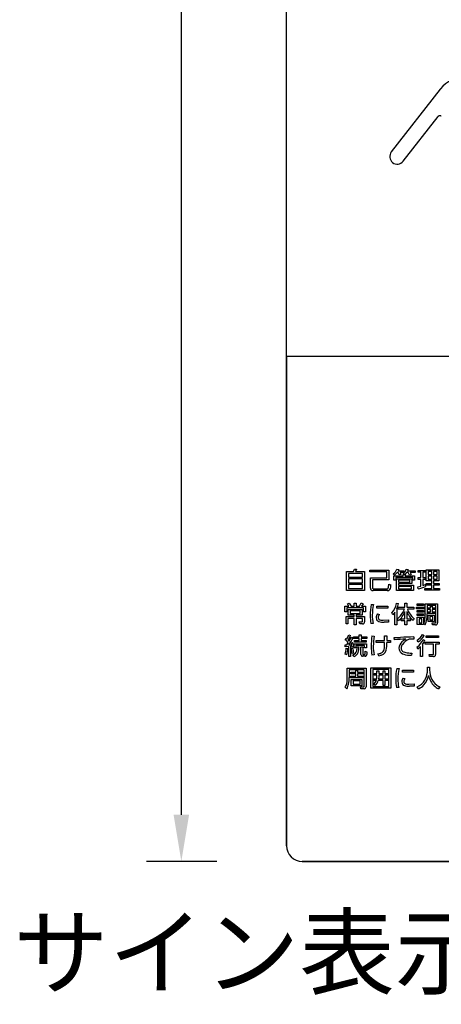
# Model space of a CAD drawing. Extents: x 0 to 8400, y 0 to 5940.
# Drawn here: x 6781 to 7143, y 3128 to 3973 of the extents above; entities that cross this region are included whole.
import ezdxf

# ---------------------------------------------------------------- set-up
doc = ezdxf.new("R2010")
doc.units = 0
doc.header["$LTSCALE"] = 6
doc.layers.get('DEFPOINTS').update_dxf_attribs({"linetype": 'CONTINUOUS'})
for name, color, linetype in [('P919', 75, 'CONTINUOUS'), ('P_2DIM', 6, 'CONTINUOUS'), ('P_3TEXT', 60, 'CONTINUOUS')]:
    doc.layers.add(name, color=color, linetype=linetype)
doc.styles.add('BIGFONT', font='simplex.shx', dxfattribs={"bigfont": 'bigfont.shx'})
doc.dimstyles.new('DIMBIGFONT$0', dxfattribs={"dimscale": 20, "dimtxt": 3, "dimasz": 2, "dimexe": 1.5, "dimexo": 3, "dimgap": 0.75, "dimtad": 1, "dimdec": 1, "dimdsep": 46, "dimtxsty": 'BIGFONT', "dimsah": 1, "dimcen": 0, "dimclrt": 230, "dimadec": 1, "dimazin": 2, "dimtfac": 0.6, "dimtdec": 1, "dimtofl": 0, "dimtmove": 2, "dimatfit": 3, "dimfxl": 0, "dimtvp": 1, "dimtolj": 1, "dimarcsym": 0})

# ---------------------------------------------------------------- blocks, each defined once
blk = doc.blocks.new('CF-74103_SIGN')
at = {"layer": 'P919'}
for p, q in [((-22.5, 1), (-22.5, 169)), ((-12.615, 49.721), (-15.765, 45.668)), ((-12.601, 49.737), (-12.615, 49.721)), ((-14.995, 45.069), (-12.755, 47.953)), ((-22.5, 32.499), (-22.5, 1)), ((22.5, 32.499), (-22.5, 32.499)), ((-18.648, 18.65), (-18.197, 18.65)), ((-18.648, 17.441), (-18.648, 18.65)), ((-18.523, 18.536), (-18.523, 18.296)), ((-17.61, 18.536), (-18.523, 18.536)), ((-18.197, 18.65), (-18.139, 18.819)), ((-18.139, 18.819), (-18.008, 18.804)), ((-18.008, 18.804), (-18.07, 18.65)), ((-18.07, 18.65), (-17.484, 18.65)), ((-17.61, 18.296), (-17.61, 18.536)), ((-17.484, 18.65), (-17.484, 17.441)), ((-17.156, 18.754), (-15.916, 18.754)), ((-17.156, 18.635), (-17.156, 18.754)), ((-16.047, 18.635), (-17.156, 18.635)), ((-16.047, 18.243), (-16.047, 18.635)), ((-15.916, 18.754), (-15.916, 18.128)), ((-15.556, 18.423), (-15.64, 18.507)), ((-15.595, 18.382), (-14.99, 18.382)), ((-15.595, 18.102), (-15.595, 18.382)), ((-15.403, 18.819), (-15.282, 18.796)), ((-15.318, 18.6), (-15.387, 18.6)), ((-15.282, 18.796), (-15.323, 18.704)), ((-15.323, 18.704), (-14.957, 18.704)), ((-15.26, 18.438), (-15.318, 18.6)), ((-15.144, 18.475), (-15.26, 18.438)), ((-15.195, 18.6), (-15.144, 18.475)), ((-14.957, 18.6), (-15.195, 18.6)), ((-14.915, 18.46), (-15.001, 18.522)), ((-14.99, 18.46), (-14.915, 18.46)), ((-14.99, 18.382), (-14.99, 18.46)), ((-14.957, 18.704), (-14.957, 18.6)), ((-14.777, 18.6), (-14.894, 18.46)), ((-14.894, 18.46), (-14.871, 18.46)), ((-14.871, 18.46), (-14.871, 18.382)), ((-14.871, 18.382), (-14.261, 18.382)), ((-14.799, 18.817), (-14.683, 18.797)), ((-14.676, 18.6), (-14.777, 18.6)), ((-14.683, 18.797), (-14.719, 18.704)), ((-14.719, 18.704), (-14.231, 18.704)), ((-14.602, 18.433), (-14.676, 18.6)), ((-14.488, 18.471), (-14.602, 18.433)), ((-14.552, 18.6), (-14.488, 18.471)), ((-14.231, 18.6), (-14.552, 18.6)), ((-14.261, 18.382), (-14.261, 18.102)), ((-14.231, 18.704), (-14.231, 18.6)), ((-14.045, 18.734), (-13.563, 18.734)), ((-14.045, 18.618), (-14.045, 18.734)), ((-13.86, 18.618), (-14.045, 18.618)), ((-13.86, 18.274), (-13.86, 18.618)), ((-13.74, 18.618), (-13.74, 18.274)), ((-13.563, 18.618), (-13.74, 18.618)), ((-13.563, 18.734), (-13.563, 18.618)), ((-13.512, 18.769), (-12.695, 18.769)), ((-13.512, 18.062), (-13.512, 18.769)), ((-13.397, 18.66), (-13.397, 18.466)), ((-13.162, 18.66), (-13.397, 18.66)), ((-13.397, 18.466), (-13.162, 18.466)), ((-13.162, 18.466), (-13.162, 18.66)), ((-13.044, 18.66), (-13.044, 18.466)), ((-12.811, 18.66), (-13.044, 18.66)), ((-13.044, 18.466), (-12.811, 18.466)), ((-12.811, 18.466), (-12.811, 18.66)), ((-12.695, 18.769), (-12.695, 18.062)), ((-18.523, 18.296), (-17.61, 18.296)), ((-18.523, 18.185), (-18.523, 17.932)), ((-17.61, 18.185), (-18.523, 18.185)), ((-18.523, 17.932), (-17.61, 17.932)), ((-18.523, 17.822), (-18.523, 17.556)), ((-17.61, 17.822), (-18.523, 17.822)), ((-17.61, 17.932), (-17.61, 18.185)), ((-17.61, 17.556), (-17.61, 17.822)), ((-17.108, 18.243), (-16.047, 18.243)), ((-17.108, 17.593), (-17.108, 18.243)), ((-16.977, 18.128), (-16.977, 17.625)), ((-15.916, 18.128), (-16.977, 18.128)), ((-15.933, 17.845), (-15.803, 17.81)), ((-15.479, 18.102), (-15.595, 18.102)), ((-15.479, 18.281), (-15.479, 18.102)), ((-14.379, 18.281), (-15.479, 18.281)), ((-15.419, 18.198), (-14.446, 18.198)), ((-15.419, 17.44), (-15.419, 18.198)), ((-14.566, 18.107), (-15.299, 18.107)), ((-15.299, 18.107), (-15.299, 17.976)), ((-15.299, 17.976), (-14.566, 17.976)), ((-15.299, 17.882), (-15.299, 17.777)), ((-14.446, 17.882), (-15.299, 17.882)), ((-15.299, 17.777), (-14.34, 17.777)), ((-14.566, 17.976), (-14.566, 18.107)), ((-14.446, 18.198), (-14.446, 17.882)), ((-14.379, 18.102), (-14.379, 18.281)), ((-14.261, 18.102), (-14.379, 18.102)), ((-14.34, 17.777), (-14.34, 17.44)), ((-14.03, 18.274), (-13.86, 18.274)), ((-14.03, 18.156), (-14.03, 18.274)), ((-13.86, 18.156), (-14.03, 18.156)), ((-13.86, 17.717), (-13.86, 18.156)), ((-13.74, 18.274), (-13.591, 18.274)), ((-13.74, 18.156), (-13.74, 17.755)), ((-13.591, 18.156), (-13.74, 18.156)), ((-13.74, 17.755), (-13.563, 17.819)), ((-13.591, 18.274), (-13.591, 18.156)), ((-13.563, 17.819), (-13.562, 17.696)), ((-13.523, 17.89), (-13.162, 17.89)), ((-13.523, 17.779), (-13.523, 17.89)), ((-13.162, 17.779), (-13.523, 17.779)), ((-13.162, 18.062), (-13.512, 18.062)), ((-13.397, 18.365), (-13.397, 18.168)), ((-13.162, 18.365), (-13.397, 18.365)), ((-13.397, 18.168), (-13.162, 18.168)), ((-13.162, 18.168), (-13.162, 18.365)), ((-13.162, 17.89), (-13.162, 18.062)), ((-13.162, 17.566), (-13.162, 17.779)), ((-13.044, 18.365), (-13.044, 18.168)), ((-12.811, 18.365), (-13.044, 18.365)), ((-13.044, 18.168), (-12.811, 18.168)), ((-13.044, 18.062), (-13.044, 17.89)), ((-12.695, 18.062), (-13.044, 18.062)), ((-13.044, 17.89), (-12.68, 17.89)), ((-13.044, 17.779), (-13.044, 17.566)), ((-12.68, 17.779), (-13.044, 17.779)), ((-12.811, 18.168), (-12.811, 18.365)), ((-12.68, 17.89), (-12.68, 17.779)), ((-17.484, 17.441), (-18.648, 17.441)), ((-18.523, 17.556), (-17.61, 17.556)), ((-16.024, 17.434), (-16.935, 17.434)), ((-16.888, 17.553), (-16.048, 17.553)), ((-14.34, 17.44), (-15.419, 17.44)), ((-14.459, 17.687), (-15.299, 17.687)), ((-15.299, 17.687), (-15.299, 17.536)), ((-15.299, 17.536), (-14.459, 17.536)), ((-14.459, 17.536), (-14.459, 17.687)), ((-14.065, 17.663), (-13.86, 17.717)), ((-14.045, 17.539), (-14.065, 17.663)), ((-13.609, 17.566), (-13.162, 17.566)), ((-13.609, 17.454), (-13.609, 17.566)), ((-12.653, 17.454), (-13.609, 17.454)), ((-13.044, 17.566), (-12.653, 17.566)), ((-12.653, 17.566), (-12.653, 17.454)), ((-18.586, 16.581), (-18.477, 16.628)), ((-18.488, 16.42), (-18.586, 16.581)), ((-18.477, 16.628), (-18.351, 16.42)), ((-18.149, 16.631), (-18.024, 16.631)), ((-18.149, 16.42), (-18.149, 16.631)), ((-18.024, 16.631), (-18.024, 16.42)), ((-17.817, 16.42), (-17.695, 16.634)), ((-17.695, 16.634), (-17.582, 16.583)), ((-17.582, 16.583), (-17.677, 16.42)), ((-17.059, 16.545), (-16.916, 16.533)), ((-15.425, 16.631), (-15.302, 16.607)), ((-14.891, 16.628), (-14.764, 16.628)), ((-14.891, 16.36), (-14.891, 16.628)), ((-14.764, 16.628), (-14.764, 16.36)), ((-14.09, 16.579), (-13.681, 16.579)), ((-14.09, 16.475), (-14.09, 16.579)), ((-13.681, 16.579), (-13.681, 16.475)), ((-13.574, 16.579), (-12.791, 16.579)), ((-13.574, 15.934), (-13.574, 16.579)), ((-12.791, 16.579), (-12.791, 15.356)), ((-18.744, 16.42), (-18.488, 16.42)), ((-18.744, 16.06), (-18.744, 16.42)), ((-18.62, 16.06), (-18.744, 16.06)), ((-18.62, 16.315), (-18.62, 16.06)), ((-17.547, 16.315), (-18.62, 16.315)), ((-18.53, 16.221), (-17.636, 16.221)), ((-18.53, 15.857), (-18.53, 16.221)), ((-18.149, 15.857), (-18.53, 15.857)), ((-18.411, 16.121), (-18.411, 15.957)), ((-17.757, 16.121), (-18.411, 16.121)), ((-18.411, 15.957), (-17.757, 15.957)), ((-18.351, 16.42), (-18.149, 16.42)), ((-18.149, 15.754), (-18.149, 15.857)), ((-18.024, 16.42), (-17.817, 16.42)), ((-18.024, 15.857), (-18.024, 15.754)), ((-17.636, 15.857), (-18.024, 15.857)), ((-17.757, 15.957), (-17.757, 16.121)), ((-17.677, 16.42), (-17.421, 16.42)), ((-17.636, 16.221), (-17.636, 15.857)), ((-17.547, 16.06), (-17.547, 16.315)), ((-17.421, 16.06), (-17.547, 16.06)), ((-17.421, 16.42), (-17.421, 16.06)), ((-16.688, 16.423), (-15.98, 16.423)), ((-16.688, 16.291), (-16.688, 16.423)), ((-15.98, 16.291), (-16.688, 16.291)), ((-16.654, 15.925), (-16.533, 15.888)), ((-15.98, 16.423), (-15.98, 16.291)), ((-15.674, 15.863), (-15.737, 16.005)), ((-15.54, 16.032), (-15.674, 15.863)), ((-15.54, 15.231), (-15.54, 16.032)), ((-15.418, 16.258), (-15.418, 15.231)), ((-15.324, 16.36), (-14.891, 16.36)), ((-15.324, 16.241), (-15.324, 16.36)), ((-14.923, 16.241), (-15.324, 16.241)), ((-14.891, 15.609), (-14.891, 16.079)), ((-14.764, 16.36), (-14.32, 16.36)), ((-14.764, 16.08), (-14.764, 15.609)), ((-14.32, 16.241), (-14.731, 16.241)), ((-14.32, 16.36), (-14.32, 16.241)), ((-14.137, 16.369), (-13.64, 16.369)), ((-14.137, 16.259), (-14.137, 16.369)), ((-13.64, 16.259), (-14.137, 16.259)), ((-13.681, 16.475), (-14.09, 16.475)), ((-14.09, 16.155), (-13.681, 16.155)), ((-14.09, 16.047), (-14.09, 16.155)), ((-13.681, 16.047), (-14.09, 16.047)), ((-14.09, 15.94), (-13.681, 15.94)), ((-14.09, 15.832), (-14.09, 15.94)), ((-13.681, 16.155), (-13.681, 16.047)), ((-13.681, 15.94), (-13.681, 15.832)), ((-13.64, 16.369), (-13.64, 16.259)), ((-13.458, 16.469), (-13.458, 15.931)), ((-12.905, 16.469), (-13.458, 16.469)), ((-13.417, 16.065), (-13.235, 16.065)), ((-13.417, 15.964), (-13.417, 16.065)), ((-12.95, 15.964), (-13.417, 15.964)), ((-13.411, 16.32), (-13.235, 16.32)), ((-13.411, 16.22), (-13.411, 16.32)), ((-13.235, 16.22), (-13.411, 16.22)), ((-13.397, 15.855), (-12.981, 15.855)), ((-13.397, 15.451), (-13.397, 15.855)), ((-13.235, 16.425), (-13.128, 16.425)), ((-13.235, 16.32), (-13.235, 16.425)), ((-13.235, 16.065), (-13.235, 16.22)), ((-13.128, 16.425), (-13.128, 16.32)), ((-13.128, 16.32), (-12.957, 16.32)), ((-13.128, 16.22), (-13.128, 16.065)), ((-12.957, 16.22), (-13.128, 16.22)), ((-13.128, 16.065), (-12.95, 16.065)), ((-12.981, 15.855), (-12.981, 15.451)), ((-12.957, 16.32), (-12.957, 16.22)), ((-12.95, 16.065), (-12.95, 15.964)), ((-12.905, 15.395), (-12.905, 16.469)), ((-18.676, 15.754), (-18.149, 15.754)), ((-18.676, 15.295), (-18.676, 15.754)), ((-18.551, 15.295), (-18.676, 15.295)), ((-18.551, 15.645), (-18.551, 15.295)), ((-18.149, 15.645), (-18.551, 15.645)), ((-18.149, 15.23), (-18.149, 15.645)), ((-18.024, 15.23), (-18.149, 15.23)), ((-18.024, 15.754), (-17.493, 15.754)), ((-17.619, 15.645), (-18.024, 15.645)), ((-18.024, 15.645), (-18.024, 15.23)), ((-17.83, 15.413), (-17.675, 15.412)), ((-17.799, 15.295), (-17.83, 15.413)), ((-17.61, 15.295), (-17.799, 15.295)), ((-17.619, 15.459), (-17.619, 15.645)), ((-17.493, 15.754), (-17.493, 15.42)), ((-16.938, 15.317), (-17.083, 15.305)), ((-16.293, 15.529), (-15.949, 15.547)), ((-15.949, 15.406), (-16.233, 15.392)), ((-15.949, 15.547), (-15.949, 15.406)), ((-15.418, 15.231), (-15.54, 15.231)), ((-15.306, 15.484), (-15.373, 15.61)), ((-15.124, 15.609), (-14.891, 15.609)), ((-15.124, 15.493), (-15.124, 15.609)), ((-14.891, 15.493), (-15.124, 15.493)), ((-14.891, 15.231), (-14.891, 15.493)), ((-14.764, 15.231), (-14.891, 15.231)), ((-14.764, 15.609), (-14.527, 15.609)), ((-14.764, 15.493), (-14.764, 15.231)), ((-14.527, 15.493), (-14.764, 15.493)), ((-14.527, 15.609), (-14.527, 15.493)), ((-14.301, 15.638), (-14.363, 15.505)), ((-13.681, 15.832), (-14.09, 15.832)), ((-14.09, 15.72), (-13.681, 15.72)), ((-14.09, 15.257), (-14.09, 15.72)), ((-13.681, 15.257), (-14.09, 15.257)), ((-13.976, 15.617), (-13.976, 15.361)), ((-13.795, 15.617), (-13.976, 15.617)), ((-13.976, 15.361), (-13.795, 15.361)), ((-13.795, 15.361), (-13.795, 15.617)), ((-13.681, 15.72), (-13.681, 15.323)), ((-13.681, 15.305), (-13.681, 15.257)), ((-13.584, 15.236), (-13.681, 15.305)), ((-12.981, 15.451), (-13.397, 15.451)), ((-13.294, 15.754), (-13.294, 15.553)), ((-13.083, 15.754), (-13.294, 15.754)), ((-13.294, 15.553), (-13.083, 15.553)), ((-13.134, 15.349), (-12.957, 15.346)), ((-13.113, 15.231), (-13.134, 15.349)), ((-12.909, 15.231), (-13.113, 15.231)), ((-13.083, 15.553), (-13.083, 15.754)), ((-18.5, 14.58), (-18.39, 14.541)), ((-17.827, 14.581), (-17.705, 14.581)), ((-17.827, 14.459), (-17.827, 14.581)), ((-17.705, 14.581), (-17.705, 14.459)), ((-13.754, 14.6), (-13.647, 14.55)), ((-18.733, 14.255), (-18.671, 14.349)), ((-18.671, 14.349), (-18.626, 14.315)), ((-18.626, 13.933), (-18.536, 14.071)), ((-18.549, 14.247), (-18.472, 14.169)), ((-18.507, 13.937), (-18.304, 13.948)), ((-18.472, 14.169), (-18.321, 14.437)), ((-18.345, 14.046), (-18.254, 14.085)), ((-18.304, 13.948), (-18.345, 14.046)), ((-18.321, 14.437), (-18.218, 14.389)), ((-18.189, 14.459), (-17.827, 14.459)), ((-18.189, 14.348), (-18.189, 14.459)), ((-17.827, 14.348), (-18.189, 14.348)), ((-18.155, 14.003), (-17.365, 14.003)), ((-18.155, 13.748), (-18.155, 14.003)), ((-18.141, 14.215), (-17.827, 14.215)), ((-18.141, 14.11), (-18.141, 14.215)), ((-17.38, 14.11), (-18.141, 14.11)), ((-17.827, 14.215), (-17.827, 14.348)), ((-17.705, 14.459), (-17.334, 14.459)), ((-17.705, 14.348), (-17.705, 14.215)), ((-17.334, 14.348), (-17.705, 14.348)), ((-17.705, 14.215), (-17.38, 14.215)), ((-17.38, 14.215), (-17.38, 14.11)), ((-17.365, 14.003), (-17.365, 13.748)), ((-17.334, 14.459), (-17.334, 14.348)), ((-17.011, 14.509), (-16.868, 14.5)), ((-16.73, 14.213), (-16.194, 14.213)), ((-16.73, 14.086), (-16.73, 14.213)), ((-16.193, 14.086), (-16.73, 14.086)), ((-16.2, 14.523), (-16.062, 14.523)), ((-16.194, 14.213), (-16.2, 14.523)), ((-16.062, 14.523), (-16.056, 14.213)), ((-16.056, 14.213), (-15.812, 14.214)), ((-15.812, 14.086), (-16.054, 14.086)), ((-15.812, 14.214), (-15.812, 14.086)), ((-15.57, 14.404), (-15.162, 14.422)), ((-15.558, 14.257), (-15.57, 14.404)), ((-14.466, 14.314), (-14.619, 14.296)), ((-14.313, 14.308), (-14.466, 14.314)), ((-14.316, 14.446), (-14.313, 14.308)), ((-14.029, 14.127), (-14.096, 14.247)), ((-13.763, 13.967), (-13.763, 13.188)), ((-13.71, 14.283), (-13.604, 14.229)), ((-13.587, 14.106), (-12.676, 14.106)), ((-13.587, 13.984), (-13.587, 14.106)), ((-13.045, 13.984), (-13.587, 13.984)), ((-13.524, 14.52), (-12.735, 14.52)), ((-13.524, 14.402), (-13.524, 14.52)), ((-12.735, 14.402), (-13.524, 14.402)), ((-13.045, 13.364), (-13.045, 13.984)), ((-12.919, 13.984), (-12.919, 13.311)), ((-12.676, 13.984), (-12.919, 13.984)), ((-12.735, 14.52), (-12.735, 14.402)), ((-12.676, 14.106), (-12.676, 13.984)), ((-18.734, 13.933), (-18.626, 13.933)), ((-18.725, 13.82), (-18.734, 13.933)), ((-18.629, 13.292), (-18.734, 13.335)), ((-18.504, 13.833), (-18.725, 13.82)), ((-18.668, 13.721), (-18.564, 13.71)), ((-18.504, 13.189), (-18.504, 13.833)), ((-18.274, 13.856), (-18.391, 13.844)), ((-18.391, 13.844), (-18.391, 13.189)), ((-18.334, 13.719), (-18.241, 13.733)), ((-18.185, 13.402), (-18.293, 13.385)), ((-18.257, 13.781), (-18.274, 13.856)), ((-18.158, 13.817), (-18.257, 13.781)), ((-18.039, 13.748), (-18.155, 13.748)), ((-18.039, 13.896), (-18.039, 13.748)), ((-17.484, 13.896), (-18.039, 13.896)), ((-17.958, 13.809), (-17.842, 13.809)), ((-17.717, 13.809), (-17.6, 13.809)), ((-17.717, 13.322), (-17.717, 13.809)), ((-17.6, 13.809), (-17.6, 13.356)), ((-17.563, 13.317), (-17.488, 13.317)), ((-17.484, 13.748), (-17.484, 13.896)), ((-17.365, 13.748), (-17.484, 13.748)), ((-17.439, 13.529), (-17.333, 13.498)), ((-16.575, 13.239), (-16.625, 13.363)), ((-14.447, 13.413), (-14.474, 13.267)), ((-14.052, 13.668), (-14.1, 13.806)), ((-13.891, 13.815), (-14.052, 13.668)), ((-13.891, 13.188), (-13.891, 13.815)), ((-13.334, 13.325), (-13.09, 13.322)), ((-13.311, 13.188), (-13.334, 13.325)), ((-18.391, 13.189), (-18.504, 13.189)), ((-18.162, 13.191), (-18.236, 13.295)), ((-17.443, 13.204), (-17.608, 13.204)), ((-16.868, 13.295), (-17.01, 13.277)), ((-13.763, 13.188), (-13.891, 13.188)), ((-13.053, 13.188), (-13.311, 13.188)), ((-18.594, 12.448), (-17.387, 12.448)), ((-18.594, 11.83), (-18.594, 12.448)), ((-18.469, 12.337), (-18.469, 11.83)), ((-17.509, 12.337), (-18.469, 12.337)), ((-18.376, 12.182), (-18.054, 12.182)), ((-18.376, 12.079), (-18.376, 12.182)), ((-18.054, 12.079), (-18.376, 12.079)), ((-18.054, 12.301), (-17.936, 12.301)), ((-18.054, 12.182), (-18.054, 12.301)), ((-18.054, 11.929), (-18.054, 12.079)), ((-17.936, 12.301), (-17.936, 12.182)), ((-17.936, 12.182), (-17.604, 12.182)), ((-17.936, 12.079), (-17.936, 11.929)), ((-17.604, 12.079), (-17.936, 12.079)), ((-17.604, 12.182), (-17.604, 12.079)), ((-17.509, 11.267), (-17.509, 12.337)), ((-17.387, 12.448), (-17.387, 11.233)), ((-17.076, 12.454), (-15.797, 12.454)), ((-17.076, 11.143), (-17.076, 12.454)), ((-15.919, 12.345), (-16.954, 12.345)), ((-16.954, 12.345), (-16.954, 11.253)), ((-16.877, 12.099), (-16.691, 12.099)), ((-16.877, 11.993), (-16.877, 12.099)), ((-16.691, 12.099), (-16.691, 12.272)), ((-16.691, 12.272), (-16.575, 12.272)), ((-16.575, 12.272), (-16.575, 12.099)), ((-16.575, 12.099), (-16.289, 12.099)), ((-16.289, 12.272), (-16.176, 12.272)), ((-16.289, 12.099), (-16.289, 12.272)), ((-16.176, 12.272), (-16.176, 12.099)), ((-16.176, 12.099), (-15.994, 12.099)), ((-15.994, 12.099), (-15.994, 11.993)), ((-15.919, 11.253), (-15.919, 12.345)), ((-15.797, 12.454), (-15.797, 11.143)), ((-15.411, 12.424), (-15.268, 12.412)), ((-15.039, 12.302), (-14.332, 12.302)), ((-15.039, 12.17), (-15.039, 12.302)), ((-14.332, 12.17), (-15.039, 12.17)), ((-14.332, 12.302), (-14.332, 12.17)), ((-13.433, 12.504), (-13.298, 12.504)), ((-13.433, 12.323), (-13.433, 12.504)), ((-13.298, 12.504), (-13.298, 12.321)), ((-18.388, 11.929), (-18.054, 11.929)), ((-18.388, 11.825), (-18.388, 11.929)), ((-17.592, 11.825), (-18.388, 11.825)), ((-18.34, 11.715), (-17.66, 11.715)), ((-18.34, 11.297), (-18.34, 11.715)), ((-18.224, 11.613), (-18.224, 11.401)), ((-17.777, 11.613), (-18.224, 11.613)), ((-17.936, 11.929), (-17.592, 11.929)), ((-17.777, 11.401), (-17.777, 11.613)), ((-17.66, 11.715), (-17.66, 11.297)), ((-17.592, 11.929), (-17.592, 11.825)), ((-16.9, 11.754), (-16.7, 11.754)), ((-16.9, 11.647), (-16.9, 11.754)), ((-16.724, 11.647), (-16.9, 11.647)), ((-16.691, 11.993), (-16.877, 11.993)), ((-16.7, 11.754), (-16.691, 11.88)), ((-16.691, 11.88), (-16.691, 11.993)), ((-16.289, 11.647), (-16.604, 11.647)), ((-16.575, 11.889), (-16.584, 11.754)), ((-16.584, 11.754), (-16.289, 11.754)), ((-16.575, 11.993), (-16.575, 11.889)), ((-16.289, 11.993), (-16.575, 11.993)), ((-16.289, 11.754), (-16.289, 11.993)), ((-16.289, 11.324), (-16.289, 11.647)), ((-16.176, 11.993), (-16.176, 11.754)), ((-15.994, 11.993), (-16.176, 11.993)), ((-16.176, 11.754), (-15.974, 11.754)), ((-16.176, 11.647), (-16.176, 11.324)), ((-15.974, 11.647), (-16.176, 11.647)), ((-15.974, 11.754), (-15.974, 11.647)), ((-15.006, 11.804), (-14.884, 11.766)), ((-14.645, 11.408), (-14.3, 11.426)), ((-14.3, 11.426), (-14.3, 11.284)), ((-18.635, 11.11), (-18.737, 11.209)), ((-17.66, 11.297), (-18.34, 11.297)), ((-18.224, 11.401), (-17.777, 11.401)), ((-17.737, 11.232), (-17.553, 11.229)), ((-17.717, 11.11), (-17.737, 11.232)), ((-17.503, 11.11), (-17.717, 11.11)), ((-15.797, 11.143), (-17.076, 11.143)), ((-16.954, 11.253), (-15.919, 11.253)), ((-16.796, 11.324), (-16.9, 11.408)), ((-16.176, 11.324), (-16.289, 11.324)), ((-15.289, 11.196), (-15.435, 11.184)), ((-14.3, 11.284), (-14.584, 11.271)), ((-14.004, 11.117), (-14.089, 11.233)), ((-12.646, 11.232), (-12.735, 11.111)), ((21.5, 0), (-21.5, 0)), ((-21.5, 0), (21.5, 0))]:
    blk.add_line(p, q, dxfattribs=at)
for centre, radius, start, end in [((-10.975, 48.397), 2.107, 90.34687, 140.50479), ((-12.625, 47.815), 0.189, 86.27398, 133.10552), ((-12.631, 47.907), 0.0976, 29.16165, 79.47403), ((-15.354, 45.372), 0.506, 144.22966, 230.11519), ((-15.383, 45.394), 0.506, 234.19066, 320.05525), ((-16.074, 19.085), 0.722, 306.91645, 338.39036), ((-15.938, 18.954), 0.654, 305.68302, 327.29186), ((-15.456, 19.05), 0.697, 310.75489, 340.45099), ((-16.788, 17.8), 0.856, 346.00643, 3.04006), ((-16.286, 17.727), 0.49, 331.37815, 9.79659), ((-16.956, 17.585), 0.152, 176.77342, 277.87662), ((-16.907, 17.621), 0.0704, 176.39348, 285.22474), ((-16.024, 17.621), 0.0728, 250.19277, 336.77692), ((-15.989, 17.604), 0.174, 258.28965, 319.88098), ((-15.066, 21.514), 4.104, 284.41281, 291.49992), ((-13.78, 15.894), 3.343, 168.77008, 181.09403), ((-13.977, 15.896), 3.008, 167.7724, 180.85301), ((-16.638, 16.842), 1.23, 317.08653, 348.19883), ((-16.661, 16.863), 1.257, 347.48432, 349.34542), ((-16.751, 16.894), 1.477, 334.49473, 348.79305), ((-14.767, 15.775), 2.219, 178.03185, 191.91596), ((-16.227, 15.651), 0.508, 147.32478, 177.6089), ((-16.235, 15.662), 0.373, 142.85205, 176.58067), ((-16.281, 16.73), 1.442, 309.03855, 338.24018), ((-16.308, 16.627), 1.519, 311.23557, 338.84641), ((-16.726, 16.972), 1.946, 336.50187, 337.95473), ((-13.342, 16.646), 1.531, 201.69327, 228.1837), ((-13.283, 16.818), 1.559, 201.71045, 229.04844), ((-15.824, 15.907), 2.251, 351.78949, 0.70437), ((-14.951, 15.843), 1.495, 336.05529, 3.38289), ((-17.663, 15.454), 0.0435, 253.05118, 6.58012), ((-17.597, 15.399), 0.106, 262.59083, 10.95211), ((-13.903, 15.807), 3.219, 179.58422, 188.97131), ((-16.487, 15.67), 0.248, 179.36251, 249.87324), ((-16.485, 15.679), 0.123, 177.53899, 231.60334), ((-16.296, 16.224), 0.834, 250.66433, 274.30371), ((-16.412, 15.801), 0.265, 235.55271, 265.08259), ((-16.297, 16.73), 1.2, 263.42108, 270.16071), ((-13.821, 16.298), 0.816, 233.62847, 233.98512), ((-14.411, 15.701), 0.823, 332.61645, 351.8704), ((-12.95, 15.39), 0.0451, 261.59612, 6.36188), ((-12.897, 15.338), 0.107, 263.79004, 9.61548), ((-20.197, 15.227), 1.816, 329.86347, 339.13601), ((-14.537, 15.016), 0.887, 299.84703, 331.96964), ((-19.232, 13.521), 0.887, 38.29854, 55.76329), ((-20.036, 15.245), 1.79, 326.12528, 336.83176), ((-23.077, 17.186), 5.607, 324.59449, 330.0763), ((-19.602, 13.45), 1.49, 14.26894, 25.2257), ((-11.95, 13.832), 5.107, 172.37925, 179.91537), ((-12.852, 13.847), 4.069, 170.76895, 180.00581), ((-18.859, 14.008), 2.667, 355.04871, 1.68449), ((-17.542, 13.956), 1.493, 346.26126, 5.01719), ((-14.288, 1.776), 12.545, 92.47094, 95.80651), ((-14.723, 13.707), 0.548, 130.46317, 178.43204), ((-14.165, -5.728), 20.174, 90.43051, 92.83375), ((-14.687, 13.715), 0.443, 145.31859, 177.97142), ((-14.202, 13.208), 1.267, 119.64836, 133.70727), ((-14.313, 13.442), 0.907, 109.70137, 144.57418), ((-14.854, 14.82), 1.264, 306.64549, 334.84902), ((-14.673, 15.092), 1.16, 303.6819, 332.10896), ((-14.99, 14.895), 1.538, 322.93004, 334.36676), ((-19.906, 13.735), 1.238, 341.1672, 359.3496), ((-19.897, 13.702), 1.332, 342.05445, 0.33385), ((-20.284, 13.312), 1.992, 2.10882, 11.79462), ((-19.591, 13.335), 1.408, 2.71833, 16.41391), ((-18.348, 13.655), 0.377, 287.31414, 345.57596), ((-18.328, 13.625), 0.465, 290.90773, 337.5045), ((-19.056, 13.795), 1.098, 347.68023, 0.73881), ((-18.804, 13.775), 0.963, 340.08226, 2.03098), ((-17.615, 13.307), 0.103, 172.02609, 273.41294), ((-17.567, 13.35), 0.0327, 168.43807, 277.29719), ((-17.489, 13.36), 0.0428, 270.86111, 354.89669), ((-19.34, 13.526), 1.902, 354.87517, 0.09979), ((-17.688, 13.414), 0.365, 329.85353, 13.21312), ((-14.331, 13.781), 2.726, 178.77611, 190.66862), ((-14.509, 13.798), 2.413, 178.85021, 192.05298), ((-16.669, 13.951), 0.59, 274.25057, 302.48086), ((-16.57, 13.737), 0.498, 269.46827, 344.1653), ((-16.524, 13.698), 0.299, 305.13835, 335.56847), ((-16.837, 13.826), 0.637, 336.73495, 355.68284), ((-14.845, 13.718), 0.425, 179.39278, 199.67023), ((-14.837, 13.768), 0.452, 205.35017, 254.14287), ((-14.873, 13.723), 0.258, 178.20458, 248.37145), ((-14.682, 14.174), 0.748, 247.55146, 258.87144), ((-14.511, 14.828), 1.561, 253.2646, 271.34705), ((-14.515, 15.125), 1.713, 259.51038, 272.25612), ((-13.083, 13.359), 0.0381, 259.07369, 6.84957), ((-13.03, 13.298), 0.112, 258.40706, 6.83032), ((-17.436, 13.291), 0.0865, 265.2124, 316.72036), ((-12.134, 11.774), 3.341, 168.77377, 181.10484), ((-12.328, 11.775), 3.008, 167.77317, 180.85224), ((-15.144, 12.387), 1.713, 338.29666, 357.85501), ((-11.861, 12.337), 1.437, 180.63152, 206.1994), ((-19.261, 11.577), 0.64, 324.89818, 349.39765), ((-19.354, 11.578), 0.858, 326.9285, 349.16643), ((-20.266, 11.812), 1.672, 347.81199, 0.59221), ((-20.444, 11.822), 1.974, 348.15823, 0.21993), ((-17.168, 11.79), 0.467, 305.09466, 342.13827), ((-17.294, 11.839), 0.717, 313.99819, 344.45021), ((-12.249, 11.686), 3.225, 179.58196, 188.95189), ((-13.127, 11.654), 2.21, 178.01206, 191.95518), ((-14.578, 11.53), 0.508, 147.32478, 177.6089), ((-14.838, 11.548), 0.248, 179.37037, 249.86538), ((-14.587, 11.541), 0.372, 142.8091, 176.62362), ((-14.836, 11.558), 0.123, 177.53714, 231.60519), ((-14.763, 11.68), 0.265, 235.57971, 265.10693), ((-14.648, 12.609), 1.201, 263.42174, 270.16005), ((-14.572, 12.28), 1.153, 294.74517, 327.65639), ((-14.549, 12.182), 1.207, 317.12935, 349.17113), ((-14.341, 12.088), 0.856, 330.29, 337.03765), ((-12.038, 12.234), 1.355, 191.85029, 208.95894), ((-12.166, 12.195), 1.224, 210.28754, 242.33898), ((-12.215, 12.205), 1.062, 208.21673, 242.29129), ((-17.543, 11.262), 0.0341, 252.94033, 8.34839), ((-17.497, 11.22), 0.11, 266.84586, 6.79683), ((-14.647, 12.103), 0.834, 250.6626, 274.30544), ((-14.518, 12.189), 1.189, 295.6566, 315.90014), ((-12.004, 12.508), 1.428, 240.45831, 243.30159), ((-21.5, 1), 1, 179.99196, 269.99086), ((-21.5, 1), 1, 180.00055, 269.99945)]:
    blk.add_arc(centre, radius, start, end, dxfattribs=at)
blk = doc.blocks.new('*D25')
at = {"layer": 'DEFPOINTS', "color": 0}
for p in [(7010.14, 5517.44), (6919.78, 3250.78), (7010.14, 3250.78)]:
    blk.add_point(p, dxfattribs=at)
at = {"layer": 'P_2DIM', "color": 0, "lineweight": -2}
for p, q in [((6950.14, 5517.44), (6889.78, 5517.44)), ((6919.78, 5477.44), (6919.78, 3290.78)), ((6950.14, 3250.78), (6889.78, 3250.78))]:
    blk.add_line(p, q, dxfattribs=at)
at = {"layer": 'P_2DIM', "color": 0}
for points in [[(6913.12, 5477.44), (6926.45, 5477.44), (6919.78, 5517.44)], [(6913.12, 3290.78), (6926.45, 3290.78), (6919.78, 3250.78)]]:
    blk.add_solid(points, dxfattribs=at)
at = {"layer": 'P_2DIM', "color": 230, "insert": (6874.78, 4384.11), "char_height": 60, "attachment_point": 5, "rotation": 90, "style": 'BIGFONT'}
blk.add_mtext('\\A1;340', dxfattribs=at)

msp = doc.modelspace()

# ---------------------------------------------------------------- block references
at = {"layer": 'P919', "xscale": 13.33333333333333, "yscale": 13.33333333333333, "zscale": 13.33333333333333}
msp.add_blockref('CF-74103_SIGN', (7310.145, 3250.782), dxfattribs=at)

# ---------------------------------------------------------------- texts
at = {"layer": 'P_3TEXT', "insert": (6775.597, 3202.747), "char_height": 60, "width": 1229.86046, "attachment_point": 1, "style": 'BIGFONT'}
msp.add_mtext('サイン表示内容詳細図 S=1/3', dxfattribs=at)

# ---------------------------------------------------------------- dimensions: what is measured, and where the dimension line sits
at = {"layer": 'P_2DIM'}
dim = msp.add_linear_dim(base=(6919.783, 3250.777), p1=(7010.145, 5517.444), p2=(7010.145, 3250.777), angle=90, dimstyle='DIMBIGFONT$0', override={"dimlfac": 0.15, "dimsah": 0, "dimadec": 1, "dimazin": 2}, dxfattribs=at)
dim.commit()
dim.dimension.update_dxf_attribs({"geometry": '*D25', "text_midpoint": (6874.783, 4384.11)})

doc.saveas('drawing.dxf')
